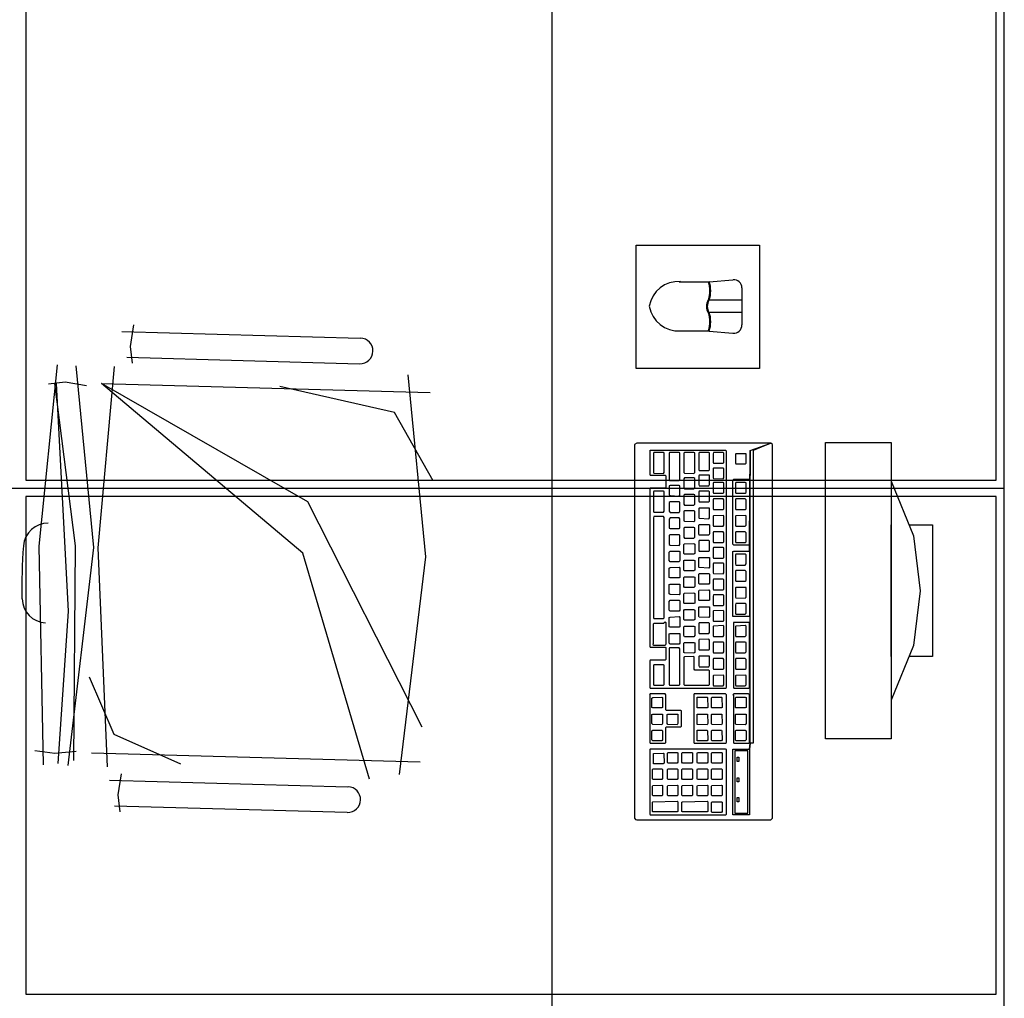
# Model space of a CAD drawing. Extents: x 0 to 90, y 0 to 90.
# Drawn here: x 47.2 to 49.6, y 41.7 to 44.1 of the extents above; entities that cross this region are included whole.
import ezdxf

# ---------------------------------------------------------------- set-up
doc = ezdxf.new("R2010")
doc.units = 0
doc.header["$MEASUREMENT"] = 0
doc.layers.add('ARQUITETURA', color=1, linetype='CONTINUOUS')
doc.layers.add('FORRO', color=14, linetype='CONTINUOUS')

msp = doc.modelspace()

# ---------------------------------------------------------------- linework, layer by layer
at = {"layer": 'ARQUITETURA'}
for p, q in [((48.4502, 41.5265), (48.4502, 46.8265)), ((49.5502, 41.5265), (49.5502, 46.8265)), ((48.7592, 43.4785), (48.8322, 43.4785)), ((48.8322, 43.4785), (48.8902, 43.4835)), ((48.9122, 43.4635), (48.9122, 43.3735)), ((48.9122, 43.4335), (48.8322, 43.4335)), ((48.9122, 43.4035), (48.8322, 43.4035)), ((47.4322, 43.3735), (47.4242, 43.3215)), ((47.4042, 43.3575), (47.9832, 43.3415)), ((48.8322, 43.3585), (48.7592, 43.3585)), ((48.8322, 43.3585), (48.8902, 43.3535)), ((47.4242, 43.3215), (47.4292, 43.2805)), ((47.9822, 43.2785), (47.4162, 43.2945)), ((47.2662, 43.2345), (47.2252, 43.2295)), ((47.3182, 43.2255), (47.2662, 43.2345)), ((47.3542, 43.2315), (48.1542, 43.2095)), ((49.1152, 42.3675), (49.1152, 43.0875)), ((49.1152, 43.0875), (49.2752, 43.0875)), ((49.2752, 43.0875), (49.2752, 42.3675)), ((49.2752, 42.5675), (49.2752, 42.8875)), ((49.2752, 42.3675), (49.1152, 42.3675)), ((47.2412, 42.3315), (47.1922, 42.3385)), ((47.2932, 42.3365), (47.2412, 42.3315)), ((48.1292, 42.3105), (47.3302, 42.3325)), ((47.4022, 42.2825), (47.3942, 42.2315)), ((47.3742, 42.2665), (47.9532, 42.2505)), ((47.3942, 42.2315), (47.3992, 42.1895)), ((47.9522, 42.1885), (47.3862, 42.2035))]:
    msp.add_line(p, q, dxfattribs=at)
for points in [[(48.6552, 43.2675), (48.6552, 43.5675), (48.9552, 43.5675), (48.9552, 43.2675), (48.6552, 43.2675)], [(47.2132, 42.3045), (47.2032, 42.8355), (47.2472, 43.2765)], [(47.2732, 42.3025), (47.3362, 42.8325), (47.2932, 43.2745)], [(47.3692, 42.2995), (47.3462, 42.8315), (47.3862, 43.2725)], [(48.0792, 42.2805), (48.1432, 42.8095), (48.1002, 43.2525)], [(47.2872, 42.3145), (47.2912, 42.8365), (47.2412, 43.2315)], [(47.2492, 42.3075), (47.2742, 42.6775), (47.2452, 43.2315)], [(48.1342, 42.3955), (47.8562, 42.9435), (47.3542, 43.2315)], [(48.0062, 42.2695), (47.8442, 42.8185), (47.3542, 43.2315)], [(48.1612, 42.9945), (48.0672, 43.1605), (47.7882, 43.2235)], [(48.9392, 42.3565), (48.9322, 42.3565), (48.9302, 42.3425), (48.9302, 42.1825), (48.8902, 42.1825), (48.8902, 42.3425), (48.9302, 42.3425), (48.9322, 42.3565), (48.9322, 43.0685), (48.9302, 42.8235), (48.9302, 42.6645), (48.8902, 42.6645), (48.8902, 42.8225), (48.8922, 42.8235), (48.9282, 42.8235), (48.9302, 42.8235), (48.9302, 42.8405), (48.9282, 42.8385), (48.8922, 42.8385), (48.8902, 42.8405), (48.8902, 42.9965), (48.8922, 42.9985), (48.9282, 42.9985), (48.9302, 42.9975), (48.9302, 42.8405), (48.9322, 43.0685), (48.9822, 43.0865), (48.6562, 43.0865), (48.6512, 43.0825), (48.6512, 42.1745), (48.6532, 42.1715), (48.6562, 42.1705), (48.9822, 42.1705), (48.9862, 42.1745), (48.9862, 43.0825), (48.9822, 43.0865), (48.9392, 43.0685), (48.9392, 42.3565)], [(48.6882, 42.5925), (48.6892, 42.5905), (48.7252, 42.5905), (48.7272, 42.5895), (48.7272, 42.5605), (48.7252, 42.5585), (48.6892, 42.5585), (48.6882, 42.5565), (48.6882, 42.4925), (48.6892, 42.4905), (48.8722, 42.4905), (48.8742, 42.4925), (48.8742, 43.0665), (48.8722, 43.0685), (48.6892, 43.0685), (48.6872, 43.0665), (48.6882, 43.0665), (48.6882, 43.0105), (48.6892, 43.0085), (48.7252, 43.0085), (48.7272, 43.0065), (48.7272, 42.9785), (48.7252, 42.9765), (48.6892, 42.9765), (48.6872, 42.9745), (48.6882, 42.9745), (48.6882, 42.5925)], [(48.6972, 43.0145), (48.6982, 43.0135), (48.7212, 43.0125), (48.7232, 43.0145), (48.7232, 43.0625), (48.7212, 43.0635), (48.6982, 43.0635), (48.6972, 43.0615), (48.6972, 43.0145)], [(48.7352, 42.9965), (48.7362, 42.9955), (48.7592, 42.9955), (48.7612, 42.9965), (48.7612, 43.0625), (48.7592, 43.0635), (48.7362, 43.0635), (48.7352, 43.0615), (48.7352, 42.9965)], [(48.7712, 43.0145), (48.7722, 43.0135), (48.7952, 43.0125), (48.7972, 43.0145), (48.7972, 43.0625), (48.7952, 43.0635), (48.7722, 43.0635), (48.7712, 43.0615), (48.7712, 43.0145)], [(48.8072, 43.0215), (48.8082, 43.0195), (48.8312, 43.0195), (48.8332, 43.0215), (48.8332, 43.0625), (48.8312, 43.0635), (48.8082, 43.0635), (48.8072, 43.0615), (48.8072, 43.0215)], [(48.8422, 43.0395), (48.8432, 43.0375), (48.8662, 43.0375), (48.8682, 43.0395), (48.8682, 43.0615), (48.8662, 43.0635), (48.8432, 43.0635), (48.8422, 43.0605), (48.8422, 43.0395)], [(48.9202, 43.0355), (48.9222, 43.0375), (48.9222, 43.0605), (48.9202, 43.0605), (48.8972, 43.0605), (48.8962, 43.0595), (48.8962, 43.0375), (48.8972, 43.0355), (48.9202, 43.0355)], [(48.8432, 43.0005), (48.8662, 42.9995), (48.8682, 43.0015), (48.8682, 43.0245), (48.8662, 43.0255), (48.8432, 43.0255), (48.8422, 43.0245), (48.8422, 43.0015), (48.8432, 43.0005)], [(48.7952, 42.9755), (48.7972, 42.9775), (48.7972, 43.0005), (48.7952, 43.0015), (48.7722, 43.0015), (48.7712, 42.9995), (48.7712, 42.9775), (48.7722, 42.9755), (48.7952, 42.9755)], [(48.8072, 42.9855), (48.8082, 42.9825), (48.8312, 42.9825), (48.8332, 42.9855), (48.8332, 43.0085), (48.8312, 43.0085), (48.8082, 43.0085), (48.8072, 43.0065), (48.8072, 42.9855)], [(48.8662, 42.9645), (48.8682, 42.9665), (48.8682, 42.9895), (48.8662, 42.9905), (48.8432, 42.9905), (48.8422, 42.9885), (48.8422, 42.9665), (48.8432, 42.9645), (48.8662, 42.9645)], [(48.8962, 42.9665), (48.8972, 42.9645), (48.9202, 42.9645), (48.9222, 42.9665), (48.9222, 42.9895), (48.9202, 42.9905), (48.8972, 42.9905), (48.8962, 42.9885), (48.8962, 42.9665)], [(49.2752, 42.9935), (49.2752, 42.9935), (49.3292, 42.8605), (49.3452, 42.7275), (49.3292, 42.5945), (49.2752, 42.4615)], [(48.6972, 42.9205), (48.6982, 42.9185), (48.7212, 42.9185), (48.7232, 42.9205), (48.7232, 42.9685), (48.7212, 42.9695), (48.6982, 42.9695), (48.6972, 42.9675), (48.6972, 42.9205)], [(48.7372, 42.9585), (48.7592, 42.9575), (48.7612, 42.9595), (48.7612, 42.9825), (48.7592, 42.9835), (48.7372, 42.9835), (48.7352, 42.9825), (48.7352, 42.9595), (48.7372, 42.9585)], [(48.8082, 42.9435), (48.8312, 42.9435), (48.8332, 42.9455), (48.8332, 42.9675), (48.8312, 42.9695), (48.8082, 42.9695), (48.8072, 42.9675), (48.8072, 42.9455), (48.8082, 42.9435)], [(48.7592, 42.9175), (48.7612, 42.9205), (48.7612, 42.9425), (48.7592, 42.9435), (48.7372, 42.9435), (48.7352, 42.9415), (48.7352, 42.9205), (48.7372, 42.9175), (48.7592, 42.9175)], [(48.7952, 42.9355), (48.7972, 42.9375), (48.7972, 42.9605), (48.7952, 42.9615), (48.7722, 42.9615), (48.7712, 42.9595), (48.7712, 42.9375), (48.7722, 42.9355), (48.7952, 42.9355)], [(48.8432, 42.9245), (48.8662, 42.9245), (48.8682, 42.9265), (48.8682, 42.9485), (48.8662, 42.9505), (48.8432, 42.9505), (48.8422, 42.9485), (48.8422, 42.9265), (48.8432, 42.9245)], [(48.8972, 42.9245), (48.9202, 42.9245), (48.9222, 42.9265), (48.9222, 42.9485), (48.9202, 42.9505), (48.8972, 42.9505), (48.8962, 42.9485), (48.8962, 42.9265), (48.8972, 42.9245)], [(48.7712, 42.8975), (48.7722, 42.8965), (48.7952, 42.8955), (48.7972, 42.8975), (48.7972, 42.9205), (48.7952, 42.9215), (48.7722, 42.9215), (48.7712, 42.9205), (48.7712, 42.8975)], [(48.8312, 42.9025), (48.8332, 42.9045), (48.8332, 42.9285), (48.8312, 42.9285), (48.8082, 42.9285), (48.8072, 42.9275), (48.8072, 42.9045), (48.8082, 42.9035), (48.8312, 42.9025)], [(48.6972, 42.6615), (48.6982, 42.6595), (48.7212, 42.6595), (48.7232, 42.6615), (48.7232, 42.9055), (48.7212, 42.9075), (48.6982, 42.9075), (48.6972, 42.9045), (48.6972, 42.6615)], [(48.7372, 42.8785), (48.7592, 42.8785), (48.7612, 42.8795), (48.7612, 42.9025), (48.7592, 42.9045), (48.7372, 42.9045), (48.7352, 42.9015), (48.7352, 42.8795), (48.7372, 42.8785)], [(48.8662, 42.8845), (48.8682, 42.8865), (48.8682, 42.9095), (48.8662, 42.9105), (48.8432, 42.9095), (48.8422, 42.9085), (48.8422, 42.8865), (48.8432, 42.8845), (48.8662, 42.8845)], [(48.9202, 42.8845), (48.9222, 42.8865), (48.9222, 42.9095), (48.9202, 42.9105), (48.8972, 42.9095), (48.8962, 42.9085), (48.8962, 42.8865), (48.8972, 42.8845), (48.9202, 42.8845)], [(48.7712, 42.8575), (48.7722, 42.8555), (48.7952, 42.8555), (48.7972, 42.8575), (48.7972, 42.8805), (48.7952, 42.8815), (48.7722, 42.8815), (48.7712, 42.8795), (48.7712, 42.8575)], [(48.8082, 42.8625), (48.8072, 42.8655), (48.8072, 42.8865), (48.8082, 42.8885), (48.8312, 42.8885), (48.8332, 42.8875), (48.8332, 42.8655), (48.8312, 42.8625), (48.8082, 42.8625)], [(48.8422, 42.8465), (48.8432, 42.8445), (48.8662, 42.8445), (48.8682, 42.8465), (48.8682, 42.8685), (48.8662, 42.8705), (48.8432, 42.8705), (48.8422, 42.8685), (48.8422, 42.8465)], [(48.8972, 42.8445), (48.9202, 42.8445), (48.9222, 42.8465), (48.9222, 42.8685), (48.9202, 42.8705), (48.8972, 42.8705), (48.8962, 42.8685), (48.8962, 42.8465), (48.8972, 42.8445)], [(49.3182, 42.8875), (49.3752, 42.8875), (49.3752, 42.5675), (49.3182, 42.5675)], [(48.7352, 42.8395), (48.7372, 42.8385), (48.7592, 42.8375), (48.7612, 42.8395), (48.7612, 42.8625), (48.7592, 42.8635), (48.7372, 42.8635), (48.7352, 42.8625), (48.7352, 42.8395)], [(48.7972, 42.8175), (48.7952, 42.8165), (48.7722, 42.8165), (48.7712, 42.8175), (48.7712, 42.8395), (48.7722, 42.8415), (48.7952, 42.8425), (48.7972, 42.8405), (48.7972, 42.8175)], [(48.8312, 42.8235), (48.8332, 42.8245), (48.8332, 42.8475), (48.8312, 42.8495), (48.8082, 42.8495), (48.8072, 42.8475), (48.8072, 42.8245), (48.8082, 42.8235), (48.8312, 42.8235)], [(48.7612, 42.8225), (48.7612, 42.8005), (48.7592, 42.7975), (48.7372, 42.7975), (48.7352, 42.8005), (48.7352, 42.8215), (48.7372, 42.8235), (48.7592, 42.8235), (48.7612, 42.8225)], [(48.8432, 42.8065), (48.8662, 42.8065), (48.8682, 42.8085), (48.8682, 42.8315), (48.8662, 42.8325), (48.8432, 42.8325), (48.8422, 42.8305), (48.8422, 42.8085), (48.8432, 42.8065)], [(48.7972, 42.8005), (48.7972, 42.7775), (48.7952, 42.7755), (48.7722, 42.7755), (48.7712, 42.7775), (48.7712, 42.8005), (48.7722, 42.8015), (48.7952, 42.8015), (48.7972, 42.8005)], [(48.8312, 42.8085), (48.8332, 42.8085), (48.8332, 42.7845), (48.8312, 42.7825), (48.8082, 42.7835), (48.8072, 42.7845), (48.8072, 42.8075), (48.8082, 42.8085), (48.8312, 42.8085)], [(48.8432, 42.7695), (48.8662, 42.7685), (48.8682, 42.7705), (48.8682, 42.7935), (48.8662, 42.7945), (48.8432, 42.7945), (48.8422, 42.7925), (48.8422, 42.7705), (48.8432, 42.7695)], [(48.9202, 42.7895), (48.9222, 42.7925), (48.9222, 42.8145), (48.9202, 42.8165), (48.8972, 42.8165), (48.8962, 42.8135), (48.8962, 42.7925), (48.8972, 42.7895), (48.9202, 42.7895)], [(48.7612, 42.7825), (48.7612, 42.7595), (48.7592, 42.7585), (48.7372, 42.7585), (48.7352, 42.7595), (48.7352, 42.7825), (48.7372, 42.7835), (48.7592, 42.7845), (48.7612, 42.7825)], [(48.8962, 42.7525), (48.8972, 42.7505), (48.9202, 42.7505), (48.9222, 42.7525), (48.9222, 42.7745), (48.9202, 42.7765), (48.8972, 42.7765), (48.8962, 42.7745), (48.8962, 42.7525)], [(48.7952, 42.7615), (48.7972, 42.7605), (48.7972, 42.7375), (48.7952, 42.7355), (48.7722, 42.7355), (48.7712, 42.7375), (48.7712, 42.7595), (48.7722, 42.7615), (48.7952, 42.7615)], [(48.8082, 42.7695), (48.8312, 42.7695), (48.8332, 42.7675), (48.8332, 42.7455), (48.8312, 42.7435), (48.8082, 42.7435), (48.8072, 42.7455), (48.8072, 42.7665), (48.8082, 42.7695)], [(48.8422, 42.7315), (48.8432, 42.7295), (48.8662, 42.7295), (48.8682, 42.7315), (48.8682, 42.7535), (48.8662, 42.7555), (48.8432, 42.7555), (48.8422, 42.7535), (48.8422, 42.7315)], [(48.7612, 42.7435), (48.7612, 42.7195), (48.7592, 42.7175), (48.7372, 42.7185), (48.7352, 42.7195), (48.7352, 42.7425), (48.7372, 42.7435), (48.7592, 42.7435), (48.7612, 42.7435)], [(48.7952, 42.7225), (48.7972, 42.7205), (48.7972, 42.6975), (48.7952, 42.6965), (48.7722, 42.6965), (48.7712, 42.6975), (48.7712, 42.7195), (48.7722, 42.7215), (48.7952, 42.7225)], [(48.8082, 42.7285), (48.8312, 42.7295), (48.8332, 42.7275), (48.8332, 42.7045), (48.8312, 42.7035), (48.8082, 42.7035), (48.8072, 42.7045), (48.8072, 42.7275), (48.8082, 42.7285)], [(48.8962, 42.7115), (48.8972, 42.7105), (48.9202, 42.7095), (48.9222, 42.7115), (48.9222, 42.7355), (48.9202, 42.7355), (48.8972, 42.7355), (48.8962, 42.7345), (48.8962, 42.7115)], [(48.7592, 42.7045), (48.7612, 42.7025), (48.7612, 42.6805), (48.7592, 42.6775), (48.7372, 42.6775), (48.7352, 42.6805), (48.7352, 42.7015), (48.7372, 42.7045), (48.7592, 42.7045)], [(48.8432, 42.6915), (48.8662, 42.6915), (48.8682, 42.6935), (48.8682, 42.7155), (48.8662, 42.7175), (48.8432, 42.7175), (48.8422, 42.7145), (48.8422, 42.6935), (48.8432, 42.6915)], [(48.7952, 42.6815), (48.7972, 42.6805), (48.7972, 42.6575), (48.7952, 42.6555), (48.7722, 42.6555), (48.7712, 42.6575), (48.7712, 42.6795), (48.7722, 42.6815), (48.7952, 42.6815)], [(48.8082, 42.6885), (48.8312, 42.6885), (48.8332, 42.6885), (48.8332, 42.6645), (48.8312, 42.6625), (48.8082, 42.6635), (48.8072, 42.6645), (48.8072, 42.6875), (48.8082, 42.6885)], [(48.8422, 42.6545), (48.8432, 42.6535), (48.8662, 42.6535), (48.8682, 42.6545), (48.8682, 42.6775), (48.8662, 42.6795), (48.8432, 42.6785), (48.8422, 42.6775), (48.8422, 42.6545)], [(48.9202, 42.6705), (48.9222, 42.6725), (48.9222, 42.6945), (48.9202, 42.6965), (48.8972, 42.6965), (48.8962, 42.6935), (48.8962, 42.6725), (48.8972, 42.6705), (48.9202, 42.6705)], [(48.7272, 42.6505), (48.7272, 42.5975), (48.7252, 42.5945), (48.6972, 42.5945), (48.6962, 42.5975), (48.6972, 42.5995), (48.6972, 42.6465), (48.6982, 42.6485), (48.7212, 42.6485), (48.7252, 42.6515), (48.7272, 42.6505)], [(48.7592, 42.6645), (48.7612, 42.6625), (48.7612, 42.6395), (48.7592, 42.6385), (48.7372, 42.6385), (48.7352, 42.6395), (48.7352, 42.6625), (48.7372, 42.6635), (48.7592, 42.6645)], [(48.7952, 42.6415), (48.7972, 42.6405), (48.7972, 42.6185), (48.7952, 42.6155), (48.7722, 42.6155), (48.7712, 42.6185), (48.7712, 42.6395), (48.7722, 42.6415), (48.7952, 42.6415)], [(48.8072, 42.6255), (48.8082, 42.6235), (48.8312, 42.6235), (48.8332, 42.6255), (48.8332, 42.6475), (48.8312, 42.6495), (48.8082, 42.6495), (48.8072, 42.6465), (48.8072, 42.6255)], [(48.8662, 42.6165), (48.8682, 42.6185), (48.8682, 42.6415), (48.8662, 42.6425), (48.8432, 42.6415), (48.8422, 42.6405), (48.8422, 42.6185), (48.8432, 42.6165), (48.8662, 42.6165)], [(48.8912, 42.4925), (48.8922, 42.4905), (48.9282, 42.4905), (48.9302, 42.4925), (48.9302, 42.6505), (48.8912, 42.6505), (48.8912, 42.4925)], [(48.8972, 42.6165), (48.9202, 42.6165), (48.9222, 42.6185), (48.9222, 42.6415), (48.9202, 42.6425), (48.8972, 42.6415), (48.8962, 42.6405), (48.8962, 42.6185), (48.8972, 42.6165)], [(48.7592, 42.6235), (48.7612, 42.6235), (48.7612, 42.5995), (48.7592, 42.5975), (48.7372, 42.5975), (48.7352, 42.5995), (48.7352, 42.6225), (48.7372, 42.6235), (48.7592, 42.6235)], [(48.8312, 42.5835), (48.8332, 42.5845), (48.8332, 42.6075), (48.8312, 42.6095), (48.8082, 42.6085), (48.8072, 42.6075), (48.8072, 42.5845), (48.8082, 42.5835), (48.8312, 42.5835)], [(48.7352, 42.4995), (48.7362, 42.4975), (48.7592, 42.4975), (48.7612, 42.4995), (48.7612, 42.5865), (48.7592, 42.5885), (48.7362, 42.5885), (48.7352, 42.5865), (48.7352, 42.4995)], [(48.7952, 42.6015), (48.7972, 42.6005), (48.7972, 42.5775), (48.7952, 42.5755), (48.7722, 42.5765), (48.7712, 42.5775), (48.7712, 42.5995), (48.7722, 42.6015), (48.7952, 42.6015)], [(48.8422, 42.5785), (48.8432, 42.5765), (48.8662, 42.5765), (48.8682, 42.5785), (48.8682, 42.6015), (48.8662, 42.6025), (48.8432, 42.6025), (48.8422, 42.6005), (48.8422, 42.5785)], [(48.8972, 42.5765), (48.9202, 42.5765), (48.9222, 42.5785), (48.9222, 42.6015), (48.9202, 42.6025), (48.8972, 42.6025), (48.8962, 42.6005), (48.8962, 42.5785), (48.8972, 42.5765)], [(48.7712, 42.4995), (48.7722, 42.4975), (48.8312, 42.4975), (48.8332, 42.4995), (48.8332, 42.5325), (48.8312, 42.5345), (48.7972, 42.5345), (48.7962, 42.5365), (48.7962, 42.5665), (48.7942, 42.5675), (48.7722, 42.5665), (48.7712, 42.5655), (48.7712, 42.4995)], [(48.8312, 42.5425), (48.8332, 42.5455), (48.8332, 42.5685), (48.8312, 42.5685), (48.8082, 42.5685), (48.8072, 42.5675), (48.8072, 42.5455), (48.8082, 42.5425), (48.8312, 42.5425)], [(48.8662, 42.5365), (48.8682, 42.5385), (48.8682, 42.5605), (48.8662, 42.5625), (48.8432, 42.5625), (48.8422, 42.5605), (48.8422, 42.5385), (48.8432, 42.5365), (48.8662, 42.5365)], [(48.8962, 42.5385), (48.8972, 42.5365), (48.9202, 42.5365), (48.9222, 42.5385), (48.9222, 42.5605), (48.9202, 42.5625), (48.8972, 42.5625), (48.8962, 42.5605), (48.8962, 42.5385)], [(48.6972, 42.4995), (48.6982, 42.4975), (48.7212, 42.4975), (48.7232, 42.4995), (48.7232, 42.5465), (48.7212, 42.5475), (48.6982, 42.5475), (48.6972, 42.5455), (48.6972, 42.4995)], [(47.5472, 42.3055), (47.3852, 42.3775), (47.3252, 42.5175)], [(48.8662, 42.4965), (48.8682, 42.4985), (48.8682, 42.5215), (48.8662, 42.5225), (48.8432, 42.5215), (48.8422, 42.5205), (48.8422, 42.4985), (48.8432, 42.4965), (48.8662, 42.4965)], [(48.9202, 42.4965), (48.9222, 42.4985), (48.9222, 42.5215), (48.9202, 42.5225), (48.8972, 42.5215), (48.8962, 42.5205), (48.8962, 42.4985), (48.8972, 42.4965), (48.9202, 42.4965)], [(48.6882, 42.3585), (48.6892, 42.3565), (48.7252, 42.3565), (48.7272, 42.3585), (48.7272, 42.3945), (48.7282, 42.3965), (48.7632, 42.3965), (48.7652, 42.3985), (48.7652, 42.4355), (48.7632, 42.4365), (48.7282, 42.4365), (48.7272, 42.4385), (48.7272, 42.4745), (48.7252, 42.4765), (48.6892, 42.4765), (48.6872, 42.4745), (48.6882, 42.4745), (48.6882, 42.3585)], [(48.7192, 42.4435), (48.7172, 42.4425), (48.6952, 42.4425), (48.6932, 42.4435), (48.6932, 42.4665), (48.6952, 42.4675), (48.7172, 42.4685), (48.7192, 42.4675), (48.7192, 42.4435)], [(48.7952, 42.3585), (48.7962, 42.3565), (48.8722, 42.3565), (48.8742, 42.3585), (48.8742, 42.4745), (48.8722, 42.4765), (48.7962, 42.4765), (48.7952, 42.4745), (48.7952, 42.3585)], [(48.8032, 42.4425), (48.8032, 42.4435), (48.8032, 42.4665), (48.8032, 42.4685), (48.8272, 42.4685), (48.8282, 42.4675), (48.8292, 42.4435), (48.8272, 42.4425), (48.8032, 42.4425)], [(48.8382, 42.4435), (48.8382, 42.4665), (48.8392, 42.4685), (48.8622, 42.4685), (48.8632, 42.4675), (48.8642, 42.4435), (48.8622, 42.4425), (48.8392, 42.4425), (48.8382, 42.4435)], [(48.8912, 42.3585), (48.8922, 42.3565), (48.9282, 42.3565), (48.9302, 42.3585), (48.9302, 42.4745), (48.9282, 42.4765), (48.8922, 42.4765), (48.8902, 42.4745), (48.8912, 42.4745), (48.8912, 42.3585)], [(48.8972, 42.4425), (48.8962, 42.4435), (48.8962, 42.4665), (48.8972, 42.4685), (48.9202, 42.4685), (48.9222, 42.4675), (48.9222, 42.4435), (48.9202, 42.4425), (48.8972, 42.4425)], [(48.7192, 42.4275), (48.7192, 42.4045), (48.7172, 42.4015), (48.6952, 42.4025), (48.6932, 42.4045), (48.6932, 42.4265), (48.6952, 42.4275), (48.7172, 42.4275), (48.7192, 42.4275)], [(48.7542, 42.4275), (48.7562, 42.4275), (48.7562, 42.4045), (48.7542, 42.4015), (48.7322, 42.4025), (48.7302, 42.4045), (48.7302, 42.4265), (48.7322, 42.4275), (48.7542, 42.4275)], [(48.8032, 42.4275), (48.8272, 42.4275), (48.8282, 42.4275), (48.8292, 42.4045), (48.8272, 42.4015), (48.8032, 42.4025), (48.8032, 42.4045), (48.8032, 42.4265), (48.8032, 42.4275)], [(48.8382, 42.4265), (48.8392, 42.4275), (48.8622, 42.4275), (48.8632, 42.4275), (48.8642, 42.4045), (48.8622, 42.4015), (48.8392, 42.4025), (48.8382, 42.4045), (48.8382, 42.4265)], [(48.8972, 42.4025), (48.8962, 42.4045), (48.8962, 42.4265), (48.8972, 42.4275), (48.9202, 42.4275), (48.9222, 42.4275), (48.9222, 42.4045), (48.9202, 42.4015), (48.8972, 42.4025)], [(48.7192, 42.3865), (48.7192, 42.3645), (48.7172, 42.3625), (48.6952, 42.3625), (48.6932, 42.3645), (48.6932, 42.3865), (48.6952, 42.3885), (48.7172, 42.3885), (48.7192, 42.3865)], [(48.8032, 42.3885), (48.8272, 42.3885), (48.8282, 42.3865), (48.8292, 42.3645), (48.8272, 42.3625), (48.8032, 42.3625), (48.8032, 42.3645), (48.8032, 42.3865), (48.8032, 42.3885)], [(48.8392, 42.3885), (48.8622, 42.3885), (48.8632, 42.3865), (48.8642, 42.3645), (48.8622, 42.3625), (48.8392, 42.3625), (48.8382, 42.3645), (48.8382, 42.3865), (48.8392, 42.3885)], [(48.8972, 42.3885), (48.9202, 42.3885), (48.9222, 42.3865), (48.9222, 42.3645), (48.9202, 42.3625), (48.8972, 42.3625), (48.8962, 42.3645), (48.8962, 42.3865), (48.8972, 42.3885)], [(48.6882, 42.1845), (48.6892, 42.1825), (48.8722, 42.1825), (48.8742, 42.1845), (48.8742, 42.3415), (48.8722, 42.3425), (48.6892, 42.3425), (48.6882, 42.3415), (48.6882, 42.1845)], [(48.7232, 42.3085), (48.7202, 42.3065), (48.6972, 42.3065), (48.6972, 42.3085), (48.6972, 42.3305), (48.6972, 42.3315), (48.7202, 42.3325), (48.7222, 42.3315), (48.7232, 42.3085)], [(48.7562, 42.3105), (48.7542, 42.3085), (48.7322, 42.3085), (48.7312, 42.3105), (48.7312, 42.3325), (48.7322, 42.3345), (48.7542, 42.3345), (48.7562, 42.3335), (48.7562, 42.3105)], [(48.7902, 42.3085), (48.7672, 42.3085), (48.7662, 42.3105), (48.7662, 42.3325), (48.7672, 42.3345), (48.7902, 42.3345), (48.7922, 42.3335), (48.7922, 42.3105), (48.7902, 42.3085)], [(48.8042, 42.3085), (48.8032, 42.3105), (48.8032, 42.3325), (48.8042, 42.3345), (48.8272, 42.3345), (48.8292, 42.3335), (48.8292, 42.3105), (48.8272, 42.3085), (48.8042, 42.3085)], [(48.8382, 42.3105), (48.8382, 42.3325), (48.8392, 42.3345), (48.8622, 42.3345), (48.8642, 42.3335), (48.8642, 42.3105), (48.8622, 42.3085), (48.8392, 42.3085), (48.8382, 42.3105)], [(48.8952, 42.1865), (48.9262, 42.1865), (48.9262, 42.3385), (48.8952, 42.3385), (48.8952, 42.1865)], [(48.9042, 42.3225), (48.9042, 42.3125), (48.9002, 42.3125), (48.9002, 42.3225), (48.9042, 42.3225)], [(48.7192, 42.2925), (48.7192, 42.2705), (48.7172, 42.2685), (48.6952, 42.2685), (48.6942, 42.2705), (48.6942, 42.2925), (48.6952, 42.2945), (48.7172, 42.2945), (48.7192, 42.2925)], [(48.7562, 42.2925), (48.7562, 42.2705), (48.7542, 42.2685), (48.7322, 42.2685), (48.7312, 42.2705), (48.7312, 42.2925), (48.7322, 42.2945), (48.7542, 42.2945), (48.7562, 42.2925)], [(48.7902, 42.2945), (48.7922, 42.2925), (48.7922, 42.2705), (48.7902, 42.2685), (48.7672, 42.2685), (48.7662, 42.2705), (48.7662, 42.2925), (48.7672, 42.2945), (48.7902, 42.2945)], [(48.8042, 42.2945), (48.8272, 42.2945), (48.8292, 42.2925), (48.8292, 42.2705), (48.8272, 42.2685), (48.8042, 42.2685), (48.8032, 42.2705), (48.8032, 42.2925), (48.8042, 42.2945)], [(48.8382, 42.2925), (48.8392, 42.2945), (48.8622, 42.2945), (48.8642, 42.2925), (48.8642, 42.2705), (48.8622, 42.2685), (48.8392, 42.2685), (48.8382, 42.2705), (48.8382, 42.2925)], [(48.9042, 42.2725), (48.9042, 42.2625), (48.9002, 42.2625), (48.9002, 42.2725), (48.9042, 42.2725)], [(48.7192, 42.2535), (48.7192, 42.2305), (48.7172, 42.2285), (48.6952, 42.2285), (48.6942, 42.2305), (48.6942, 42.2525), (48.6952, 42.2535), (48.7172, 42.2545), (48.7192, 42.2535)], [(48.7542, 42.2545), (48.7562, 42.2535), (48.7562, 42.2305), (48.7542, 42.2285), (48.7322, 42.2285), (48.7312, 42.2305), (48.7312, 42.2525), (48.7322, 42.2535), (48.7542, 42.2545)], [(48.7902, 42.2545), (48.7922, 42.2535), (48.7922, 42.2305), (48.7902, 42.2285), (48.7672, 42.2285), (48.7662, 42.2305), (48.7662, 42.2525), (48.7672, 42.2535), (48.7902, 42.2545)], [(48.8042, 42.2535), (48.8272, 42.2545), (48.8292, 42.2535), (48.8292, 42.2305), (48.8272, 42.2285), (48.8042, 42.2285), (48.8032, 42.2305), (48.8032, 42.2525), (48.8042, 42.2535)], [(48.8392, 42.2535), (48.8622, 42.2545), (48.8642, 42.2535), (48.8642, 42.2305), (48.8622, 42.2285), (48.8392, 42.2285), (48.8382, 42.2305), (48.8382, 42.2525), (48.8392, 42.2535)], [(48.9042, 42.2245), (48.9042, 42.2145), (48.9002, 42.2145), (48.9002, 42.2245), (48.9042, 42.2245)], [(48.7542, 42.2155), (48.7562, 42.2145), (48.7562, 42.1905), (48.7542, 42.1895), (48.6952, 42.1895), (48.6942, 42.1905), (48.6942, 42.2135), (48.6952, 42.2145), (48.7542, 42.2155)], [(48.8272, 42.2155), (48.8292, 42.2145), (48.8292, 42.1905), (48.8272, 42.1895), (48.7672, 42.1895), (48.7662, 42.1905), (48.7662, 42.2135), (48.7672, 42.2145), (48.8272, 42.2155)], [(48.8392, 42.2145), (48.8622, 42.2145), (48.8642, 42.2135), (48.8642, 42.1905), (48.8622, 42.1885), (48.8392, 42.1885), (48.8382, 42.1905), (48.8382, 42.2125), (48.8392, 42.2145)]]:
    msp.add_lwpolyline(points, dxfattribs=at)
for centre, radius, start, end in [((48.7582, 43.4065), 0.0727, 86.5382, 170.044), ((48.7712, 43.4565), 0.0631, 339.963, 20.1873), ((48.7712, 43.4565), 0.0651, 339.814, 20.1873), ((48.8922, 43.4635), 0.02, 0.0008, 95.0008), ((48.7582, 43.4315), 0.0727, 189.958, 273.463), ((48.8582, 43.4185), 0.0323, 150.551, 209.451), ((48.8582, 43.4185), 0.0303, 150.247, 209.754), ((48.7712, 43.3815), 0.0631, 339.814, 20.039), ((48.7712, 43.3815), 0.0651, 339.814, 20.1873), ((48.8922, 43.3735), 0.02, 265.001, 0.0008), ((47.9832, 43.3105), 0.0313, 268.426, 88.4258), ((47.2242, 42.8315), 0.06, 89.3569, 174.842), ((48.6782, 42.7305), 1.5175, 175.992, 180.859), ((47.2212, 42.7095), 0.06, 182.009, 267.495), ((47.9532, 42.2195), 0.0313, 268.426, 88.4258)]:
    msp.add_arc(centre, radius, start, end, dxfattribs=at)
at = {"layer": 'FORRO'}
msp.add_line((43.7502, 42.9765), (49.5502, 42.9765), dxfattribs=at)
for points in [[(49.5302, 44.2065), (47.1702, 44.2065), (47.1702, 42.9965), (49.5302, 42.9965), (49.5302, 44.2065)], [(49.5302, 42.9565), (47.1702, 42.9565), (47.1702, 41.7465), (49.5302, 41.7465), (49.5302, 42.9565)]]:
    msp.add_lwpolyline(points, dxfattribs=at)

doc.saveas('drawing.dxf')
